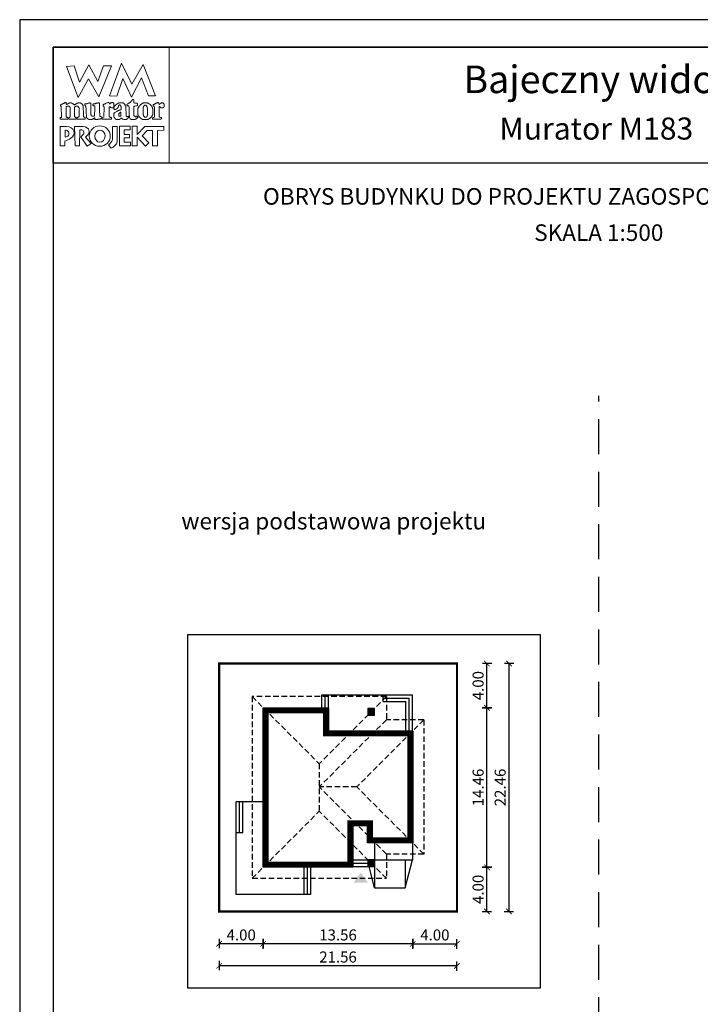
# Model space of a CAD drawing. Units: metres. Extents: x 773 to 878, y 395 to 543.
# Drawn here: x 773 to 834, y 454 to 543 of the extents above; entities that cross this region are included whole.
import ezdxf
from ezdxf.enums import TextEntityAlignment as Align

# ---------------------------------------------------------------- set-up
doc = ezdxf.new("R2010")
doc.units = ezdxf.units.M
doc.header["$PDMODE"] = 35
doc.header["$PDSIZE"] = 0.1
doc.linetypes.add('DASHED', pattern=[0.75, 0.5, -0.25])
doc.linetypes.add('HIDDEN2', pattern=[4.7625, 3.175, -1.5875])
doc.layers.add('A-INNE-pomoc', color=6, linetype='Continuous', plot=False)
for name, color, linetype in [('A-WYMIARY zewnętrzne', 45, 'Continuous'), ('A-ZAGOSPODAROWANIE', 103, 'Continuous'), ('A-ŚCIANY', 21, 'Continuous'), ('linie przekroju', 61, 'Continuous'), ('w-dach-widok', 141, 'Continuous')]:
    doc.layers.add(name, color=color, linetype=linetype)
doc.layers.add('cienkie', color=1, linetype='Continuous', lineweight=15)
doc.layers.add('grube', color=2, linetype='Continuous', lineweight=30)
doc.styles.add('Arial', font='arial.ttf')
doc.styles.add('goska4', font='romans.shx', dxfattribs={"width": 0.7})
doc.dimstyles.new('GOŚKA3 z 0.5', dxfattribs={"dimtxt": 1, "dimasz": 0.005, "dimexe": 0.2, "dimexo": 1, "dimgap": 0.3, "dimtad": 1, "dimrnd": 0.01, "dimzin": 1, "dimdsep": 46, "dimtxsty": 'goska4', "dimblk": 'ArchTick2', "dimcen": 0.15, "dimse1": 1, "dimse2": 1, "dimclrd": 256, "dimclrt": 2, "dimadec": 0, "dimazin": 2, "dimtm": 1e-09, "dimtfac": 1, "dimtix": 1, "dimtmove": 2, "dimatfit": 3, "dimldrblk": 'ARCHTICK', "dimfxl": 1, "dimtolj": 1, "dimtzin": 0, "dimarcsym": 0})

# ---------------------------------------------------------------- blocks, each defined once
blk = doc.blocks.new('ArchTick2')
at = {"color": 0, "linetype": 'ByBlock', "const_width": 15}
blk.add_lwpolyline([(-50, -50), (50, 50)], dxfattribs=at)
at = {"layer": 'A-WYMIARY zewnętrzne'}
blk.add_line((0, -89), (0, 81), dxfattribs=at)
blk = doc.blocks.new('*D2')
at = {"layer": 'A-WYMIARY zewnętrzne', "lineweight": -2, "ltscale": 3, "transparency": 16777216}
blk.add_line((808.326, 459.602), (794.776, 459.602), dxfattribs=at)
at = {"layer": 'Defpoints', "color": 0, "ltscale": 3, "transparency": 16777216}
for p in [(808.331, 468.734), (794.771, 466.534), (794.771, 459.602)]:
    blk.add_point(p, dxfattribs=at)
at = {"layer": 'A-WYMIARY zewnętrzne', "lineweight": -2, "ltscale": 3, "transparency": 16777216, "xscale": 0.005, "yscale": 0.005, "zscale": 0.005, "rotation": 180}
blk.add_blockref('ArchTick2', (794.771, 459.602), dxfattribs=at)
at = {"layer": 'A-WYMIARY zewnętrzne', "lineweight": -2, "ltscale": 3, "transparency": 16777216, "xscale": 0.005, "yscale": 0.005, "zscale": 0.005}
blk.add_blockref('ArchTick2', (808.331, 459.602), dxfattribs=at)
at = {"layer": 'A-WYMIARY zewnętrzne', "color": 2, "ltscale": 3, "transparency": 16777216, "insert": (801.551, 460.402), "char_height": 1, "attachment_point": 5, "style": 'goska4'}
blk.add_mtext('\\A1;13.56', dxfattribs=at)
blk = doc.blocks.new('_ArchTick')
at = {"color": 0, "linetype": 'ByBlock', "const_width": 15}
blk.add_lwpolyline([(-50, -50), (50, 50)], dxfattribs=at)
blk = doc.blocks.new('*D3')
at = {"layer": 'A-WYMIARY zewnętrzne', "lineweight": -2, "ltscale": 0.03, "transparency": 16777216}
blk.add_line((794.766, 459.602), (790.776, 459.602), dxfattribs=at)
at = {"layer": 'Defpoints', "color": 0, "ltscale": 0.03, "transparency": 16777216}
for p in [(794.771, 466.534), (790.771, 462.534), (790.771, 459.602)]:
    blk.add_point(p, dxfattribs=at)
at = {"layer": 'A-WYMIARY zewnętrzne', "lineweight": -2, "ltscale": 0.03, "transparency": 16777216, "xscale": 0.005, "yscale": 0.005, "zscale": 0.005, "rotation": 180}
blk.add_blockref('ArchTick2', (790.771, 459.602), dxfattribs=at)
at = {"layer": 'A-WYMIARY zewnętrzne', "lineweight": -2, "ltscale": 0.03, "transparency": 16777216, "xscale": 0.005, "yscale": 0.005, "zscale": 0.005}
blk.add_blockref('ArchTick2', (794.771, 459.602), dxfattribs=at)
at = {"layer": 'A-WYMIARY zewnętrzne', "color": 2, "ltscale": 0.03, "transparency": 16777216, "insert": (792.771, 460.402), "char_height": 1, "attachment_point": 5, "style": 'goska4'}
blk.add_mtext('\\A1;4.00', dxfattribs=at)
blk = doc.blocks.new('*D4')
at = {"layer": 'A-WYMIARY zewnętrzne', "lineweight": -2, "ltscale": 0.03, "transparency": 16777216}
blk.add_line((808.336, 459.602), (812.326, 459.602), dxfattribs=at)
at = {"layer": 'Defpoints', "color": 0, "ltscale": 0.03, "transparency": 16777216}
for p in [(808.331, 468.734), (812.331, 462.534), (812.331, 459.602)]:
    blk.add_point(p, dxfattribs=at)
at = {"layer": 'A-WYMIARY zewnętrzne', "lineweight": -2, "ltscale": 0.03, "transparency": 16777216, "xscale": 0.005, "yscale": 0.005, "zscale": 0.005}
for p, rotation in [((808.331, 459.602), 179.9999999987852), ((812.331, 459.602), 359.9999999987852)]:
    blk.add_blockref('ArchTick2', p, dxfattribs=dict(at, rotation=rotation))
at = {"layer": 'A-WYMIARY zewnętrzne', "color": 2, "ltscale": 0.03, "transparency": 16777216, "insert": (810.331, 460.402), "char_height": 1, "attachment_point": 5, "rotation": 360, "style": 'goska4'}
blk.add_mtext('\\A1;4.00', dxfattribs=at)
blk = doc.blocks.new('*D5')
at = {"layer": 'A-WYMIARY zewnętrzne', "lineweight": -2, "ltscale": 3, "transparency": 16777216}
blk.add_line((812.326, 457.602), (790.776, 457.602), dxfattribs=at)
at = {"layer": 'Defpoints', "color": 0, "ltscale": 3, "transparency": 16777216}
for p in [(812.331, 481.774), (790.771, 462.534), (790.771, 457.602)]:
    blk.add_point(p, dxfattribs=at)
at = {"layer": 'A-WYMIARY zewnętrzne', "lineweight": -2, "ltscale": 3, "transparency": 16777216, "xscale": 0.005, "yscale": 0.005, "zscale": 0.005, "rotation": 180}
blk.add_blockref('ArchTick2', (790.771, 457.602), dxfattribs=at)
at = {"layer": 'A-WYMIARY zewnętrzne', "lineweight": -2, "ltscale": 3, "transparency": 16777216, "xscale": 0.005, "yscale": 0.005, "zscale": 0.005}
blk.add_blockref('ArchTick2', (812.331, 457.602), dxfattribs=at)
at = {"layer": 'A-WYMIARY zewnętrzne', "color": 2, "ltscale": 3, "transparency": 16777216, "insert": (801.551, 458.402), "char_height": 1, "attachment_point": 5, "style": 'goska4'}
blk.add_mtext('\\A1;21.56', dxfattribs=at)
blk = doc.blocks.new('*D6')
at = {"layer": 'A-WYMIARY zewnętrzne', "lineweight": -2, "ltscale": 0.03, "transparency": 16777216}
blk.add_line((815.05, 462.539), (815.05, 466.529), dxfattribs=at)
at = {"layer": 'Defpoints', "color": 0, "ltscale": 0.03, "transparency": 16777216}
for p in [(802.891, 466.534), (815.05, 466.534), (812.331, 462.534)]:
    blk.add_point(p, dxfattribs=at)
at = {"layer": 'A-WYMIARY zewnętrzne', "lineweight": -2, "ltscale": 0.03, "transparency": 16777216, "xscale": 0.005, "yscale": 0.005, "zscale": 0.005}
for p, rotation in [((815.05, 466.534), 90), ((815.05, 462.534), 270)]:
    blk.add_blockref('ArchTick2', p, dxfattribs=dict(at, rotation=rotation))
at = {"layer": 'A-WYMIARY zewnętrzne', "color": 2, "ltscale": 0.03, "transparency": 16777216, "insert": (814.25, 464.534), "char_height": 1, "attachment_point": 5, "rotation": 90, "style": 'goska4'}
blk.add_mtext('\\A1;4.00', dxfattribs=at)
blk = doc.blocks.new('*D7')
at = {"layer": 'A-WYMIARY zewnętrzne', "lineweight": -2, "ltscale": 0.03, "transparency": 16777216}
blk.add_line((815.05, 466.539), (815.05, 480.989), dxfattribs=at)
at = {"layer": 'Defpoints', "color": 0, "ltscale": 0.03, "transparency": 16777216}
for p in [(800.691, 480.994), (815.05, 480.994), (802.891, 466.534)]:
    blk.add_point(p, dxfattribs=at)
at = {"layer": 'A-WYMIARY zewnętrzne', "lineweight": -2, "ltscale": 0.03, "transparency": 16777216, "xscale": 0.005, "yscale": 0.005, "zscale": 0.005}
for p, rotation in [((815.05, 480.994), 90), ((815.05, 466.534), 270)]:
    blk.add_blockref('ArchTick2', p, dxfattribs=dict(at, rotation=rotation))
at = {"layer": 'A-WYMIARY zewnętrzne', "color": 2, "ltscale": 0.03, "transparency": 16777216, "insert": (814.25, 473.764), "char_height": 1, "attachment_point": 5, "rotation": 90, "style": 'goska4'}
blk.add_mtext('\\A1;14.46', dxfattribs=at)
blk = doc.blocks.new('*D8')
at = {"layer": 'A-WYMIARY zewnętrzne', "lineweight": -2, "ltscale": 0.03, "transparency": 16777216}
blk.add_line((815.05, 480.999), (815.05, 484.989), dxfattribs=at)
at = {"layer": 'Defpoints', "color": 0, "ltscale": 0.03, "transparency": 16777216}
for p in [(812.331, 484.994), (815.05, 484.994), (800.691, 480.994)]:
    blk.add_point(p, dxfattribs=at)
at = {"layer": 'A-WYMIARY zewnętrzne', "lineweight": -2, "ltscale": 0.03, "transparency": 16777216, "xscale": 0.005, "yscale": 0.005, "zscale": 0.005}
for p, rotation in [((815.05, 484.994), 90), ((815.05, 480.994), 270)]:
    blk.add_blockref('ArchTick2', p, dxfattribs=dict(at, rotation=rotation))
at = {"layer": 'A-WYMIARY zewnętrzne', "color": 2, "ltscale": 0.03, "transparency": 16777216, "insert": (814.25, 482.994), "char_height": 1, "attachment_point": 5, "rotation": 90, "style": 'goska4'}
blk.add_mtext('\\A1;4.00', dxfattribs=at)
blk = doc.blocks.new('*D9')
at = {"layer": 'A-WYMIARY zewnętrzne', "lineweight": -2, "ltscale": 0.03, "transparency": 16777216}
blk.add_line((817.05, 484.989), (817.05, 462.539), dxfattribs=at)
at = {"layer": 'Defpoints', "color": 0, "ltscale": 0.03, "transparency": 16777216}
for p in [(812.331, 484.994), (812.331, 462.534), (817.05, 462.534)]:
    blk.add_point(p, dxfattribs=at)
at = {"layer": 'A-WYMIARY zewnętrzne', "lineweight": -2, "ltscale": 0.03, "transparency": 16777216, "xscale": 0.005, "yscale": 0.005, "zscale": 0.005}
for p, rotation in [((817.05, 484.994), 90), ((817.05, 462.534), 270)]:
    blk.add_blockref('ArchTick2', p, dxfattribs=dict(at, rotation=rotation))
at = {"layer": 'A-WYMIARY zewnętrzne', "color": 2, "ltscale": 0.03, "transparency": 16777216, "insert": (816.25, 473.764), "char_height": 1, "attachment_point": 5, "rotation": 90, "style": 'goska4'}
blk.add_mtext('\\A1;22.46', dxfattribs=at)

msp = doc.modelspace()

# ---------------------------------------------------------------- hatches: boundary and pattern name
at = {"layer": 'linie przekroju', "ltscale": 0.03}
h = msp.add_hatch(color=256, dxfattribs=at)
h.dxf.hatch_style = 1
h.paths.add_polyline_path([(804.251, 480.914), (804.251, 480.314), (804.851, 480.314)], flags=17)
h.paths.add_polyline_path([(804.851, 480.914), (804.251, 480.914), (804.851, 480.314)])
h = msp.add_hatch(color=256, dxfattribs=at)
h.dxf.hatch_style = 1
h.paths.add_polyline_path([(804.251, 467.214), (804.251, 466.614), (804.851, 466.614)], flags=17)
h.paths.add_polyline_path([(804.851, 467.214), (804.251, 467.214), (804.851, 466.614)])
at = {"layer": 'linie przekroju'}
msp.add_hatch(color=256, dxfattribs=at).paths.add_polyline_path([(803.611, 466.065), (802.955, 465.131), (803.611, 465.131), (804.268, 465.131)])

# ---------------------------------------------------------------- linework, layer by layer
for points in [[(794.771, 480.994), (800.691, 480.994), (800.691, 478.894), (808.331, 478.894), (808.331, 468.734), (804.211, 468.734), (804.211, 470.274), (802.891, 470.274), (802.891, 466.534), (794.771, 466.534)], [(804.251, 480.314), (804.851, 480.314), (804.851, 480.914), (804.251, 480.914)], [(804.251, 466.614), (804.851, 466.614), (804.851, 467.214), (804.251, 467.214)]]:
    msp.add_lwpolyline(points, close=True)
at = {"layer": 'A-INNE-pomoc', "ltscale": 0.03}
msp.add_lwpolyline([(787.908, 455.602), (819.908, 455.602), (819.908, 487.602), (787.908, 487.602)], close=True, dxfattribs=at)
at = {"layer": 'A-ZAGOSPODAROWANIE'}
for p, q in [((800.091, 482.155), (808.291, 482.155)), ((800.091, 480.954), (800.091, 482.154)), ((800.391, 480.954), (800.391, 482.154)), ((800.691, 480.954), (800.691, 482.154)), ((805.651, 481.554), (805.651, 482.155)), ((805.651, 481.854), (807.991, 481.854)), ((807.991, 478.854), (807.991, 481.854)), ((808.291, 478.854), (808.291, 482.155)), ((805.651, 481.554), (807.691, 481.554)), ((807.691, 478.854), (807.691, 481.554)), ((794.811, 472.455), (792.311, 472.455)), ((792.311, 469.695), (792.311, 472.455)), ((792.611, 469.655), (792.611, 472.455)), ((792.911, 469.655), (792.911, 472.455)), ((792.311, 464.074), (792.311, 469.695)), ((792.911, 469.655), (792.311, 469.655)), ((804.851, 468.774), (804.851, 467.214)), ((802.891, 467.215), (804.251, 467.214)), ((802.891, 466.914), (804.251, 466.914)), ((798.451, 466.574), (798.451, 464.074)), ((798.751, 466.574), (798.751, 464.074)), ((799.051, 466.574), (799.051, 464.074)), ((802.891, 466.614), (804.251, 466.614)), ((799.051, 464.074), (792.311, 464.074))]:
    msp.add_line(p, q, dxfattribs=at)
at = {"layer": 'A-ZAGOSPODAROWANIE', "ltscale": 0.5}
for p, q in [((808.291, 468.774), (808.293, 467.214)), ((804.851, 467.214), (804.851, 464.663)), ((804.851, 467.214), (808.293, 467.214)), ((807.649, 467.214), (807.649, 464.663)), ((807.649, 464.663), (808.293, 467.214)), ((804.851, 464.663), (804.372, 466.614)), ((804.851, 464.663), (807.649, 464.663))]:
    msp.add_line(p, q, dxfattribs=at)
at = {"layer": 'A-ŚCIANY', "ltscale": 0.03}
msp.add_lwpolyline([(772.691, 394.836), (877.691, 394.836), (877.691, 543.336), (772.691, 543.336)], close=True, dxfattribs=at)
at = {"layer": 'cienkie', "ltscale": 3}
for p, q in [((780.135, 534.472), (780.135, 534.509)), ((780.135, 534.435), (780.135, 534.472)), ((780.135, 534.398), (780.135, 534.435)), ((776.825, 533.331), (776.825, 532.706))]:
    msp.add_line(p, q, dxfattribs=at)
for points in [[(775.741, 540.836), (786.241, 540.836), (786.241, 530.336), (775.741, 530.336)], [(780.283, 539.144), (781.019, 539.144), (779.858, 536.347), (778.928, 537.965), (778.003, 536.276), (776.936, 539.106), (777.635, 539.144), (778.105, 537.671), (778.952, 539.255), (779.784, 537.745)], [(781.496, 536.421), (780.834, 536.428), (781.913, 539.395), (782.857, 537.508), (783.887, 539.289), (784.991, 536.441), (784.364, 536.434), (783.732, 538.071), (782.831, 536.31), (782.029, 538.002)], [(777.21, 534.482), (777.23, 534.509), (777.241, 534.535), (777.254, 534.559), (777.267, 534.583), (777.267, 535.391), (777.254, 535.404), (777.241, 535.417), (777.23, 535.428), (777.23, 535.441), (777.23, 535.454), (777.23, 535.465), (777.217, 535.478), (777.204, 535.491), (777.193, 535.502), (777.179, 535.502), (777.167, 535.502), (777.156, 535.502), (777.119, 535.502), (777.082, 535.502), (777.047, 535.502), (777.034, 535.502), (777.021, 535.502), (777.01, 535.502), (776.997, 535.491), (776.984, 535.478), (776.973, 535.465), (776.96, 535.465), (776.947, 535.465), (776.936, 535.465), (776.923, 535.465), (776.91, 535.465), (776.899, 535.465), (776.899, 534.509), (776.91, 534.509), (776.923, 534.509), (776.936, 534.509), (776.973, 534.498), (777.01, 534.485), (777.047, 534.472), (777.058, 534.435), (777.069, 534.398), (777.081, 534.361), (777.069, 534.35), (777.058, 534.337), (777.047, 534.324), (776.385, 534.324), (776.372, 534.337), (776.359, 534.35), (776.348, 534.361), (776.348, 534.387), (776.348, 534.411), (776.348, 534.435), (776.348, 534.448), (776.348, 534.461), (776.348, 534.472), (776.383, 534.472), (776.419, 534.472), (776.456, 534.472), (776.468, 534.485), (776.48, 534.498), (776.493, 534.509), (776.456, 535.465), (776.443, 535.478), (776.431, 535.491), (776.419, 535.502), (776.395, 535.506), (776.386, 535.535), (776.385, 535.614), (776.396, 535.614), (776.407, 535.614), (776.419, 535.614), (776.431, 535.626), (776.443, 535.637), (776.456, 535.648), (776.468, 535.661), (776.48, 535.674), (776.493, 535.685), (776.505, 535.685), (776.517, 535.685), (776.531, 535.685), (776.542, 535.685), (776.555, 535.685), (776.568, 535.685), (776.579, 535.698), (776.592, 535.711), (776.605, 535.722), (776.642, 535.735), (776.679, 535.748), (776.716, 535.759), (776.727, 535.772), (776.738, 535.785), (776.75, 535.796), (776.762, 535.796), (776.774, 535.796), (776.787, 535.796), (776.799, 535.809), (776.811, 535.822), (776.825, 535.833), (776.878, 535.818), (776.907, 535.799), (776.936, 535.759), (776.923, 535.759), (776.91, 535.759), (776.899, 535.759), (776.91, 535.722), (776.923, 535.685), (776.936, 535.648), (776.96, 535.661), (776.984, 535.674), (777.01, 535.685), (777.021, 535.698), (777.034, 535.711), (777.047, 535.722), (777.058, 535.722), (777.069, 535.722), (777.081, 535.722), (777.093, 535.735), (777.105, 535.748), (777.118, 535.759), (777.13, 535.759), (777.142, 535.759), (777.156, 535.759), (777.167, 535.772), (777.179, 535.785), (777.193, 535.796), (777.254, 535.796), (777.315, 535.796), (777.378, 535.796), (777.389, 535.785), (777.4, 535.772), (777.412, 535.759), (777.424, 535.759), (777.436, 535.759), (777.449, 535.759), (777.461, 535.748), (777.473, 535.735), (777.487, 535.722), (777.498, 535.722), (777.51, 535.722), (777.524, 535.722), (777.535, 535.711), (777.548, 535.698), (777.561, 535.685), (777.598, 535.661), (777.635, 535.637), (777.672, 535.614), (777.683, 535.626), (777.696, 535.637), (777.709, 535.648), (777.733, 535.661), (777.757, 535.674), (777.781, 535.685), (777.792, 535.698), (777.804, 535.711), (777.818, 535.722), (777.829, 535.722), (777.842, 535.722), (777.855, 535.722), (777.866, 535.735), (777.879, 535.748), (777.892, 535.759), (777.903, 535.759), (777.916, 535.759), (777.929, 535.759), (777.94, 535.759), (777.953, 535.759), (777.966, 535.759), (777.977, 535.772), (777.99, 535.785), (778.003, 535.796), (778.064, 535.796), (778.125, 535.796), (778.186, 535.796), (778.197, 535.785), (778.21, 535.772), (778.223, 535.759), (778.234, 535.759), (778.247, 535.759), (778.26, 535.759), (778.271, 535.748), (778.284, 535.735), (778.297, 535.722), (778.321, 535.698), (778.345, 535.674), (778.371, 535.648), (778.382, 535.637), (778.393, 535.626), (778.405, 535.614), (778.405, 535.602), (778.405, 535.59), (778.405, 535.576), (778.417, 535.565), (778.429, 535.553), (778.443, 535.539), (778.443, 535.428), (778.47, 534.767), (778.48, 534.546), (778.491, 534.535), (778.504, 534.522), (778.517, 534.509), (778.554, 534.498), (778.591, 534.485), (778.628, 534.472), (778.628, 534.461), (778.628, 534.448), (778.628, 534.435), (778.628, 534.411), (778.628, 534.387), (778.628, 534.361), (778.615, 534.35), (778.602, 534.337), (778.591, 534.324), (778.369, 534.324), (778.149, 534.324), (777.929, 534.324), (777.916, 534.337), (777.903, 534.35), (777.892, 534.361), (777.903, 534.398), (777.916, 534.435), (777.929, 534.472), (777.953, 534.485), (777.977, 534.498), (778.003, 534.509), (778.014, 534.522), (778.027, 534.535), (778.04, 534.546), (778.051, 534.546), (778.062, 534.546), (778.074, 534.546), (778.074, 535.354), (778.062, 535.354), (778.051, 535.354), (778.04, 535.354), (778.04, 535.367), (778.04, 535.38), (778.04, 535.391), (778.027, 535.404), (778.014, 535.417), (778.003, 535.428), (778.003, 535.441), (778.003, 535.454), (778.003, 535.465), (777.99, 535.478), (777.977, 535.491), (777.966, 535.502), (777.953, 535.502), (777.94, 535.502), (777.929, 535.502), (777.879, 535.502), (777.829, 535.502), (777.781, 535.502), (777.767, 535.491), (777.755, 535.478), (777.743, 535.465), (777.731, 535.454), (777.72, 535.441), (777.709, 535.428), (777.672, 535.428), (777.672, 534.546), (777.709, 534.546), (777.709, 534.535), (777.709, 534.522), (777.709, 534.509), (777.744, 534.498), (777.781, 534.485), (777.818, 534.472), (777.818, 534.461), (777.818, 534.448), (777.818, 534.435), (777.818, 534.411), (777.818, 534.387), (777.818, 534.361), (777.804, 534.35), (777.792, 534.337), (777.781, 534.324), (777.156, 534.324), (777.156, 534.337), (777.156, 534.35), (777.156, 534.361), (777.156, 534.387), (777.156, 534.411), (777.156, 534.435), (777.175, 534.463)], [(779.915, 535.759), (779.92, 535.563), (779.926, 535.367), (779.932, 535.171), (779.939, 534.975), (779.945, 534.779), (779.952, 534.583), (780, 534.572), (780.048, 534.559), (780.098, 534.546), (780.109, 534.535), (780.122, 534.522), (780.135, 534.509), (780.135, 534.472), (780.135, 534.435), (780.135, 534.398), (780.122, 534.387), (780.109, 534.374), (780.098, 534.361), (780.074, 534.361), (780.05, 534.361), (780.026, 534.361), (779.989, 534.35), (779.952, 534.337), (779.915, 534.324), (779.878, 534.324), (779.841, 534.324), (779.804, 534.324), (779.778, 534.313), (779.753, 534.302), (779.73, 534.289), (779.706, 534.289), (779.682, 534.289), (779.658, 534.289), (779.608, 534.289), (779.558, 534.289), (779.51, 534.289), (779.51, 534.339), (779.51, 534.387), (779.51, 534.435), (779.458, 534.434), (779.438, 534.424), (779.436, 534.398), (779.412, 534.387), (779.388, 534.374), (779.364, 534.361), (779.351, 534.35), (779.338, 534.337), (779.327, 534.324), (779.314, 534.324), (779.301, 534.324), (779.29, 534.324), (779.277, 534.313), (779.264, 534.302), (779.253, 534.289), (779.24, 534.289), (779.227, 534.289), (779.216, 534.289), (779.166, 534.289), (779.116, 534.289), (779.068, 534.289), (779.044, 534.289), (779.02, 534.289), (778.996, 534.289), (778.983, 534.289), (778.97, 534.289), (778.959, 534.289), (778.946, 534.302), (778.933, 534.313), (778.922, 534.324), (778.909, 534.324), (778.896, 534.324), (778.885, 534.324), (778.872, 534.337), (778.859, 534.35), (778.848, 534.361), (778.835, 534.374), (778.822, 534.387), (778.811, 534.398), (778.798, 534.411), (778.785, 534.424), (778.774, 534.435), (778.774, 534.448), (778.774, 534.461), (778.774, 534.472), (778.76, 534.485), (778.748, 534.498), (778.736, 534.509), (778.736, 534.522), (778.736, 534.535), (778.736, 534.546), (778.736, 534.583), (778.736, 534.62), (778.736, 534.655), (778.727, 534.849), (778.718, 535.043), (778.71, 535.235), (778.702, 535.428), (778.702, 535.441), (778.702, 535.454), (778.702, 535.465), (778.702, 535.478), (778.702, 535.491), (778.702, 535.502), (778.689, 535.515), (778.676, 535.528), (778.665, 535.539), (778.639, 535.553), (778.615, 535.565), (778.591, 535.576), (778.591, 535.613), (778.591, 535.65), (778.591, 535.685), (778.602, 535.698), (778.615, 535.711), (778.628, 535.722), (778.676, 535.722), (778.724, 535.722), (778.774, 535.722), (778.811, 535.735), (778.848, 535.748), (778.885, 535.759), (778.909, 535.759), (778.933, 535.759), (778.959, 535.759), (778.97, 535.759), (778.983, 535.759), (778.996, 535.759), (779.007, 535.772), (779.02, 535.785), (779.033, 535.796), (779.044, 535.796), (779.055, 535.796), (779.068, 535.796), (779.079, 535.796), (779.091, 535.796), (779.105, 535.796), (779.116, 535.772), (779.129, 535.748), (779.142, 535.722), (779.142, 535.531), (779.142, 535.341), (779.142, 535.15), (779.142, 534.958), (779.142, 534.766), (779.153, 534.742), (779.166, 534.718), (779.179, 534.692), (779.179, 534.681), (779.179, 534.668), (779.179, 534.655), (779.19, 534.644), (779.203, 534.633), (779.216, 534.62), (779.227, 534.609), (779.24, 534.597), (779.253, 534.583), (779.314, 534.591), (779.375, 534.597), (779.436, 534.602), (779.447, 534.62), (779.46, 534.638), (779.473, 534.655), (779.481, 534.867), (779.49, 535.08), (779.5, 535.291), (779.51, 535.502), (779.497, 535.515), (779.484, 535.528), (779.473, 535.539), (779.436, 535.539), (779.399, 535.539), (779.364, 535.539), (779.351, 535.553), (779.338, 535.565), (779.327, 535.576), (779.327, 535.6), (779.327, 535.624), (779.327, 535.648), (779.349, 535.683), (779.377, 535.702), (779.436, 535.722), (779.473, 535.722), (779.51, 535.722), (779.547, 535.722), (779.571, 535.735), (779.595, 535.748), (779.621, 535.759), (779.645, 535.759), (779.669, 535.759), (779.695, 535.759), (779.706, 535.759), (779.717, 535.759), (779.73, 535.759), (779.753, 535.772), (779.778, 535.785), (779.804, 535.796), (779.815, 535.796), (779.828, 535.796), (779.841, 535.796), (779.865, 535.796), (779.889, 535.796), (779.915, 535.796), (779.915, 535.785)], [(782.281, 535.528), (782.293, 535.515), (782.306, 535.502), (782.343, 534.583), (782.354, 534.572), (782.365, 534.559), (782.378, 534.546), (782.439, 534.559), (782.5, 534.572), (782.563, 534.583), (782.563, 534.572), (782.563, 534.559), (782.563, 534.546), (782.563, 534.522), (782.563, 534.498), (782.563, 534.472), (782.526, 534.435), (782.489, 534.398), (782.452, 534.361), (782.439, 534.35), (782.426, 534.337), (782.415, 534.324), (782.402, 534.324), (782.389, 534.324), (782.378, 534.324), (782.365, 534.313), (782.354, 534.302), (782.343, 534.289), (782.318, 534.289), (782.293, 534.289), (782.269, 534.289), (782.219, 534.289), (782.169, 534.289), (782.121, 534.289), (782.071, 534.313), (782.023, 534.337), (781.975, 534.361), (781.962, 534.374), (781.95, 534.387), (781.938, 534.398), (781.912, 534.398), (781.888, 534.398), (781.864, 534.398), (781.851, 534.387), (781.838, 534.374), (781.827, 534.361), (781.814, 534.35), (781.801, 534.337), (781.79, 534.324), (781.777, 534.324), (781.764, 534.324), (781.753, 534.324), (781.74, 534.313), (781.727, 534.302), (781.716, 534.289), (781.703, 534.289), (781.692, 534.289), (781.681, 534.289), (781.644, 534.289), (781.607, 534.289), (781.57, 534.289), (781.533, 534.289), (781.496, 534.289), (781.459, 534.289), (781.446, 534.302), (781.433, 534.313), (781.422, 534.324), (781.398, 534.337), (781.374, 534.35), (781.35, 534.361), (781.337, 534.374), (781.325, 534.387), (781.313, 534.398), (781.3, 534.424), (781.287, 534.448), (781.276, 534.472), (781.263, 534.485), (781.25, 534.498), (781.239, 534.509), (781.239, 534.546), (781.239, 534.583), (781.239, 534.62), (781.239, 534.67), (781.239, 534.718), (781.239, 534.766), (781.239, 534.792), (781.239, 534.816), (781.239, 534.84), (781.25, 534.853), (781.263, 534.866), (781.276, 534.877), (781.287, 534.891), (781.3, 534.903), (781.313, 534.914), (781.374, 534.951), (781.435, 534.988), (781.496, 535.023), (781.507, 535.036), (781.52, 535.049), (781.533, 535.06), (781.544, 535.06), (781.557, 535.06), (781.57, 535.06), (781.581, 535.073), (781.594, 535.086), (781.607, 535.097), (781.631, 535.097), (781.656, 535.097), (781.681, 535.097), (781.692, 535.11), (781.703, 535.123), (781.716, 535.134), (781.74, 535.134), (781.764, 535.134), (781.79, 535.134), (781.801, 535.147), (781.814, 535.16), (781.827, 535.171), (781.838, 535.171), (781.851, 535.171), (781.864, 535.171), (781.875, 535.184), (781.888, 535.197), (781.901, 535.208), (781.901, 535.295), (781.901, 535.38), (781.901, 535.465), (781.888, 535.478), (781.875, 535.491), (781.864, 535.502), (781.838, 535.528), (781.814, 535.553), (781.79, 535.576), (781.787, 535.603), (781.768, 535.612), (781.716, 535.614), (781.716, 535.602), (781.716, 535.59), (781.716, 535.576), (781.703, 535.576), (781.692, 535.576), (781.681, 535.576), (781.668, 535.565), (781.656, 535.553), (781.644, 535.539), (781.644, 535.515), (781.644, 535.491), (781.644, 535.465), (781.631, 535.441), (781.618, 535.417), (781.607, 535.391), (781.558, 535.304), (781.476, 535.251), (781.385, 535.208), (781.348, 535.208), (781.311, 535.208), (781.276, 535.208), (781.263, 535.222), (781.25, 535.234), (781.239, 535.245), (781.239, 535.259), (781.239, 535.271), (781.239, 535.283), (781.239, 535.306), (781.239, 535.33), (781.239, 535.354), (781.236, 535.38), (781.217, 535.39), (781.165, 535.391), (781.165, 535.38), (781.165, 535.367), (781.165, 535.354), (781.152, 535.354), (781.139, 535.354), (781.128, 535.354), (781.091, 535.354), (781.054, 535.354), (781.019, 535.354), (780.956, 535.391), (780.895, 535.428), (780.834, 535.465), (780.821, 535.454), (780.808, 535.441), (780.797, 535.428), (780.797, 535.208), (780.797, 534.987), (780.797, 534.767), (780.797, 534.546), (780.808, 534.535), (780.821, 534.522), (780.834, 534.509), (780.845, 534.509), (780.858, 534.509), (780.871, 534.509), (780.895, 534.498), (780.919, 534.485), (780.945, 534.472), (780.969, 534.472), (780.994, 534.472), (781.019, 534.472), (781.019, 534.324), (780.209, 534.324), (780.196, 534.337), (780.183, 534.35), (780.172, 534.361), (780.172, 534.374), (780.172, 534.387), (780.172, 534.398), (780.172, 534.411), (780.172, 534.424), (780.172, 534.435), (780.32, 534.509), (780.327, 534.694), (780.334, 534.878), (780.341, 535.062), (780.349, 535.245), (780.357, 535.428), (780.344, 535.441), (780.331, 535.454), (780.32, 535.465), (780.307, 535.478), (780.294, 535.491), (780.283, 535.502), (780.27, 535.515), (780.257, 535.528), (780.246, 535.539), (780.246, 535.565), (780.246, 535.59), (780.246, 535.614), (780.257, 535.626), (780.27, 535.637), (780.283, 535.648), (780.294, 535.661), (780.307, 535.674), (780.32, 535.685), (780.344, 535.685), (780.368, 535.685), (780.392, 535.685), (780.403, 535.698), (780.416, 535.711), (780.429, 535.722), (780.44, 535.722), (780.453, 535.722), (780.466, 535.722), (780.477, 535.735), (780.49, 535.748), (780.503, 535.759), (780.564, 535.785), (780.625, 535.809), (780.688, 535.833), (780.712, 535.833), (780.736, 535.833), (780.76, 535.833), (780.771, 535.822), (780.784, 535.809), (780.797, 535.796), (780.808, 535.759), (780.821, 535.722), (780.834, 535.685), (780.845, 535.698), (780.858, 535.711), (780.871, 535.722), (780.882, 535.735), (780.895, 535.748), (780.908, 535.759), (780.919, 535.772), (780.932, 535.785), (780.945, 535.796), (780.956, 535.796), (780.969, 535.796), (780.982, 535.796), (780.994, 535.809), (781.006, 535.822), (781.019, 535.833), (781.054, 535.833), (781.091, 535.833), (781.128, 535.833), (781.139, 535.822), (781.152, 535.809), (781.165, 535.796), (781.176, 535.785), (781.189, 535.772), (781.202, 535.759), (781.213, 535.748), (781.226, 535.735), (781.239, 535.722), (781.239, 535.711), (781.239, 535.698), (781.239, 535.685), (781.239, 535.674), (781.239, 535.661), (781.239, 535.648), (781.239, 535.613), (781.239, 535.576), (781.239, 535.539), (781.239, 535.502), (781.239, 535.465), (781.239, 535.428), (781.265, 535.431), (781.275, 535.45), (781.276, 535.502), (781.385, 535.589), (781.496, 535.674), (781.607, 535.759), (781.618, 535.759), (781.631, 535.759), (781.644, 535.759), (781.656, 535.772), (781.668, 535.785), (781.681, 535.796), (781.705, 535.796), (781.729, 535.796), (781.753, 535.796), (781.838, 535.796), (781.925, 535.796), (782.012, 535.796), (782.036, 535.796), (782.06, 535.796), (782.084, 535.796), (782.095, 535.785), (782.108, 535.772), (782.121, 535.759), (782.158, 535.722), (782.195, 535.685), (782.232, 535.648), (782.243, 535.637), (782.256, 535.626), (782.269, 535.614), (782.269, 535.59), (782.269, 535.565), (782.269, 535.539)], [(783.125, 535.515), (783.04, 535.502), (783.04, 534.654), (783.064, 534.633), (783.077, 534.62), (783.088, 534.609), (783.101, 534.597), (783.114, 534.583), (783.125, 534.583), (783.138, 534.583), (783.151, 534.583), (783.151, 534.572), (783.151, 534.559), (783.151, 534.546), (783.188, 534.546), (783.225, 534.546), (783.262, 534.546), (783.262, 534.559), (783.262, 534.572), (783.262, 534.583), (783.274, 534.583), (783.286, 534.583), (783.299, 534.583), (783.311, 534.583), (783.323, 534.583), (783.336, 534.583), (783.347, 534.583), (783.358, 534.583), (783.371, 534.583), (783.382, 534.546), (783.395, 534.509), (783.408, 534.472), (783.395, 534.461), (783.382, 534.448), (783.371, 534.435), (783.358, 534.424), (783.347, 534.411), (783.336, 534.398), (783.323, 534.398), (783.311, 534.398), (783.299, 534.398), (783.286, 534.387), (783.274, 534.374), (783.262, 534.361), (783.249, 534.35), (783.237, 534.337), (783.225, 534.324), (783.212, 534.324), (783.199, 534.324), (783.188, 534.324), (783.175, 534.313), (783.162, 534.302), (783.151, 534.289), (782.82, 534.289), (782.807, 534.302), (782.794, 534.313), (782.783, 534.324), (782.77, 534.324), (782.757, 534.324), (782.746, 534.324), (782.733, 534.337), (782.72, 534.35), (782.709, 534.361), (782.685, 534.411), (782.661, 534.461), (782.637, 534.509), (782.637, 534.522), (782.637, 534.535), (782.637, 534.546), (782.629, 534.745), (782.622, 534.944), (782.614, 535.142), (782.607, 535.341), (782.6, 535.539), (782.563, 535.539), (782.526, 535.539), (782.489, 535.539), (782.476, 535.539), (782.463, 535.539), (782.452, 535.539), (782.439, 535.553), (782.426, 535.565), (782.415, 535.576), (782.415, 535.6), (782.415, 535.624), (782.415, 535.648), (782.426, 535.661), (782.439, 535.674), (782.452, 535.685), (782.463, 535.698), (782.476, 535.711), (782.489, 535.722), (782.5, 535.722), (782.513, 535.722), (782.526, 535.722), (782.537, 535.735), (782.55, 535.748), (782.563, 535.759), (782.574, 535.759), (782.587, 535.759), (782.6, 535.759), (782.612, 535.772), (782.624, 535.785), (782.637, 535.796), (782.661, 535.809), (782.685, 535.822), (782.709, 535.833), (782.72, 535.846), (782.733, 535.859), (782.746, 535.87), (782.77, 535.907), (782.794, 535.944), (782.82, 535.979), (782.831, 535.992), (782.844, 536.005), (782.857, 536.016), (782.868, 536.029), (782.881, 536.042), (782.894, 536.053), (782.902, 536.069), (782.911, 536.085), (782.921, 536.101), (782.948, 536.098), (782.976, 536.095), (783.005, 536.09), (783.016, 536.079), (783.027, 536.066), (783.04, 536.053), (783.04, 535.968), (783.04, 535.883), (783.04, 535.796), (783.138, 535.785), (783.237, 535.772), (783.336, 535.759), (783.347, 535.748), (783.358, 535.735), (783.371, 535.722), (783.371, 535.674), (783.371, 535.626), (783.371, 535.576), (783.358, 535.565), (783.347, 535.553), (783.336, 535.539), (783.323, 535.539), (783.311, 535.539), (783.299, 535.539), (783.212, 535.528)], [(783.432, 534.705), (783.445, 534.692), (783.445, 534.681), (783.445, 534.668), (783.445, 534.655), (783.456, 534.644), (783.469, 534.633), (783.482, 534.62), (783.482, 534.609), (783.482, 534.597), (783.482, 534.583), (783.493, 534.572), (783.506, 534.559), (783.519, 534.546), (783.543, 534.522), (783.568, 534.498), (783.593, 534.472), (783.605, 534.461), (783.617, 534.448), (783.63, 534.435), (783.642, 534.424), (783.654, 534.411), (783.667, 534.398), (783.678, 534.387), (783.689, 534.374), (783.702, 534.361), (783.713, 534.361), (783.726, 534.361), (783.739, 534.361), (783.75, 534.35), (783.763, 534.337), (783.776, 534.324), (783.787, 534.324), (783.8, 534.324), (783.813, 534.324), (783.824, 534.313), (783.837, 534.302), (783.85, 534.289), (784.329, 534.289), (784.34, 534.302), (784.351, 534.313), (784.364, 534.324), (784.388, 534.337), (784.412, 534.35), (784.438, 534.361), (784.449, 534.374), (784.462, 534.387), (784.475, 534.398), (784.486, 534.398), (784.499, 534.398), (784.512, 534.398), (784.524, 534.411), (784.536, 534.424), (784.549, 534.435), (784.561, 534.448), (784.573, 534.461), (784.586, 534.472), (784.598, 534.485), (784.61, 534.498), (784.623, 534.509), (784.635, 534.522), (784.647, 534.535), (784.66, 534.546), (784.66, 534.559), (784.66, 534.572), (784.66, 534.583), (784.671, 534.597), (784.682, 534.609), (784.695, 534.62), (784.695, 534.633), (784.695, 534.644), (784.695, 534.655), (784.706, 534.668), (784.719, 534.681), (784.732, 534.692), (784.732, 534.705), (784.732, 534.718), (784.732, 534.729), (784.743, 534.742), (784.756, 534.755), (784.769, 534.766), (784.769, 535.245), (784.756, 535.269), (784.743, 535.293), (784.732, 535.317), (784.732, 535.33), (784.732, 535.343), (784.732, 535.354), (784.719, 535.367), (784.706, 535.38), (784.695, 535.391), (784.695, 535.404), (784.695, 535.417), (784.695, 535.428), (784.682, 535.441), (784.671, 535.454), (784.66, 535.465), (784.66, 535.478), (784.66, 535.491), (784.66, 535.502), (784.647, 535.515), (784.635, 535.528), (784.623, 535.539), (784.61, 535.553), (784.598, 535.565), (784.586, 535.576), (784.573, 535.59), (784.561, 535.602), (784.549, 535.614), (784.536, 535.626), (784.524, 535.637), (784.512, 535.648), (784.499, 535.661), (784.486, 535.674), (784.475, 535.685), (784.462, 535.698), (784.449, 535.711), (784.438, 535.722), (784.425, 535.722), (784.412, 535.722), (784.401, 535.722), (784.388, 535.735), (784.375, 535.748), (784.364, 535.759), (784.351, 535.759), (784.34, 535.759), (784.329, 535.759), (784.316, 535.759), (784.304, 535.759), (784.292, 535.759), (784.279, 535.772), (784.267, 535.785), (784.255, 535.796), (784.23, 535.796), (784.205, 535.796), (784.181, 535.796), (784.12, 535.796), (784.059, 535.796), (783.998, 535.796), (783.973, 535.796), (783.948, 535.796), (783.924, 535.796), (783.899, 535.785), (783.874, 535.772), (783.85, 535.759), (783.837, 535.759), (783.824, 535.759), (783.813, 535.759), (783.8, 535.748), (783.787, 535.735), (783.776, 535.722), (783.763, 535.711), (783.75, 535.698), (783.739, 535.685), (783.726, 535.685), (783.713, 535.685), (783.702, 535.685), (783.689, 535.674), (783.678, 535.661), (783.667, 535.648), (783.642, 535.624), (783.617, 535.6), (783.593, 535.576), (783.58, 535.565), (783.568, 535.553), (783.556, 535.539), (783.543, 535.528), (783.53, 535.515), (783.519, 535.502), (783.506, 535.491), (783.493, 535.478), (783.482, 535.465), (783.482, 535.454), (783.482, 535.441), (783.482, 535.428), (783.482, 535.417), (783.482, 535.404), (783.482, 535.391), (783.469, 535.38), (783.456, 535.367), (783.445, 535.354), (783.432, 535.33), (783.419, 535.306), (783.408, 535.283), (783.408, 534.729), (783.419, 534.718)], [(783.899, 534.718), (783.887, 534.729), (783.887, 535.391), (783.899, 535.404), (783.911, 535.417), (783.924, 535.428), (783.924, 535.441), (783.924, 535.454), (783.924, 535.465), (783.948, 535.502), (783.973, 535.539), (783.998, 535.576), (784.009, 535.576), (784.02, 535.576), (784.033, 535.576), (784.057, 535.576), (784.081, 535.576), (784.107, 535.576), (784.118, 535.576), (784.131, 535.576), (784.144, 535.576), (784.155, 535.565), (784.168, 535.553), (784.181, 535.539), (784.193, 535.528), (784.205, 535.515), (784.218, 535.502), (784.218, 535.491), (784.218, 535.478), (784.218, 535.465), (784.23, 535.454), (784.242, 535.441), (784.255, 535.428), (784.255, 535.417), (784.255, 535.404), (784.255, 535.391), (784.255, 535.38), (784.255, 535.367), (784.255, 535.354), (784.267, 535.343), (784.279, 535.33), (784.292, 535.317), (784.292, 534.692), (784.279, 534.681), (784.267, 534.668), (784.255, 534.655), (784.255, 534.631), (784.255, 534.607), (784.255, 534.583), (784.242, 534.572), (784.23, 534.559), (784.218, 534.546), (784.205, 534.535), (784.193, 534.522), (784.181, 534.509), (784.131, 534.509), (784.081, 534.509), (784.033, 534.509), (784.009, 534.535), (783.985, 534.559), (783.961, 534.583), (783.948, 534.597), (783.936, 534.609), (783.924, 534.62), (783.924, 534.633), (783.924, 534.644), (783.924, 534.655), (783.924, 534.668), (783.924, 534.681), (783.924, 534.692), (783.911, 534.705)], [(785.333, 535.465), (785.323, 535.465), (785.323, 534.546), (785.333, 534.546), (785.344, 534.546), (785.357, 534.546), (785.368, 534.535), (785.381, 534.522), (785.394, 534.509), (785.442, 534.498), (785.492, 534.485), (785.542, 534.472), (785.542, 534.461), (785.542, 534.448), (785.542, 534.435), (785.542, 534.411), (785.542, 534.387), (785.542, 534.361), (785.529, 534.35), (785.517, 534.337), (785.505, 534.324), (784.769, 534.324), (784.756, 534.337), (784.743, 534.35), (784.732, 534.361), (784.732, 534.387), (784.732, 534.411), (784.732, 534.435), (784.769, 534.448), (784.806, 534.461), (784.843, 534.472), (784.855, 534.485), (784.867, 534.498), (784.88, 534.509), (784.892, 534.509), (784.904, 534.509), (784.917, 534.509), (784.917, 535.428), (784.904, 535.428), (784.892, 535.428), (784.88, 535.428), (784.88, 535.441), (784.88, 535.454), (784.88, 535.465), (784.867, 535.478), (784.855, 535.491), (784.843, 535.502), (784.809, 535.526), (784.795, 535.555), (784.788, 535.614), (784.83, 535.637), (784.873, 535.661), (784.917, 535.685), (784.929, 535.698), (784.941, 535.711), (784.954, 535.722), (784.966, 535.722), (784.978, 535.722), (784.991, 535.722), (785.002, 535.735), (785.013, 535.748), (785.026, 535.759), (785.05, 535.759), (785.074, 535.759), (785.1, 535.759), (785.111, 535.772), (785.124, 535.785), (785.137, 535.796), (785.174, 535.809), (785.211, 535.822), (785.248, 535.833), (785.26, 535.833), (785.272, 535.833), (785.285, 535.833), (785.302, 535.772), (785.32, 535.711), (785.338, 535.648), (785.357, 535.661), (785.375, 535.674), (785.394, 535.685), (785.405, 535.698), (785.418, 535.711), (785.431, 535.722), (785.442, 535.735), (785.455, 535.748), (785.468, 535.759), (785.492, 535.772), (785.517, 535.785), (785.542, 535.796), (785.554, 535.796), (785.566, 535.796), (785.579, 535.796), (785.615, 535.796), (785.651, 535.796), (785.688, 535.796), (785.712, 535.772), (785.736, 535.748), (785.762, 535.722), (785.773, 535.711), (785.786, 535.698), (785.799, 535.685), (785.799, 535.674), (785.799, 535.661), (785.799, 535.648), (785.799, 535.6), (785.799, 535.552), (785.799, 535.502), (785.799, 535.491), (785.799, 535.478), (785.799, 535.465), (785.786, 535.454), (785.773, 535.441), (785.762, 535.428), (785.749, 535.417), (785.736, 535.404), (785.725, 535.391), (785.712, 535.38), (785.699, 535.367), (785.688, 535.354), (785.675, 535.354), (785.664, 535.354), (785.654, 535.354), (785.616, 535.354), (785.579, 535.354), (785.542, 535.354), (785.529, 535.354), (785.517, 535.354), (785.505, 535.354), (785.492, 535.367), (785.48, 535.38), (785.468, 535.391), (785.455, 535.404), (785.442, 535.417), (785.431, 535.428), (785.418, 535.441), (785.405, 535.454), (785.394, 535.465), (785.381, 535.465), (785.368, 535.465), (785.357, 535.465), (785.344, 535.465)], [(781.851, 534.952), (781.864, 534.952), (781.864, 534.583), (781.716, 534.583), (781.703, 534.607), (781.692, 534.631), (781.681, 534.655), (781.681, 534.803), (781.716, 534.84), (781.753, 534.877), (781.79, 534.914), (781.801, 534.928), (781.814, 534.94), (781.827, 534.952), (781.838, 534.952)], [(781.753, 533.699), (781.753, 531.898), (782.746, 531.898), (782.746, 532.229), (782.158, 532.229), (782.158, 532.634), (782.637, 532.634), (782.637, 532.928), (782.158, 532.928), (782.158, 533.368), (782.709, 533.368), (782.709, 533.699)], [(782.894, 533.699), (782.894, 531.898), (783.336, 531.898), (783.353, 532.706), (784.088, 531.861), (784.41, 532.183), (783.787, 532.806), (784.255, 533.296), (784.719, 533.309), (784.732, 531.898), (785.174, 531.898), (785.174, 533.296), (785.762, 533.331), (785.762, 533.662), (784.027, 533.657), (783.353, 532.928), (783.336, 533.699)]]:
    msp.add_lwpolyline(points, close=True, dxfattribs=at)
for points in [[(776.787, 532.338, 0.050773), (777.341, 532.597, 0.317452), (777.615, 533.242, 0.300984), (776.973, 533.662), (776.348, 533.662), (776.348, 531.898), (776.787, 531.898)], [(779.179, 532.107), (778.823, 531.861), (778.223, 532.725), (778.401, 532.884, 0.631259), (778.321, 533.368), (778.149, 533.368), (778.112, 531.898), (777.709, 531.898), (777.672, 533.662), (778.26, 533.662, -0.197622), (778.922, 533.436, -0.283586), (778.943, 532.986, -0.034124), (778.665, 532.706)], [(780.974, 531.686, 0.246326), (781.533, 532.304), (781.533, 533.662), (781.091, 533.662), (781.091, 532.479, -0.163533), (780.741, 531.976)]]:
    msp.add_lwpolyline(points, format="xyb", close=True, dxfattribs=at)
msp.add_lwpolyline([(776.83, 532.706, 1.047569), (776.836, 533.331)], format="xyb", dxfattribs=at)
for centre, major_axis, ratio in [((779.952, 532.79), (0.956, -0.003), 0.971863), ((779.971, 532.778), (-0.003, -0.552), 0.835033)]:
    msp.add_ellipse(centre, major_axis=major_axis, ratio=ratio, dxfattribs=at)
at = {"layer": 'grube', "linetype": 'HIDDEN2'}
msp.add_line((825.191, 427.768), (825.191, 509.239), dxfattribs=at)
at = {"layer": 'grube', "ltscale": 3}
for points in [[(775.741, 397.336), (874.641, 397.336), (874.641, 540.836), (775.741, 540.836)], [(775.741, 540.836), (874.641, 540.836), (874.641, 530.336), (775.741, 530.336)]]:
    msp.add_lwpolyline(points, close=True, dxfattribs=at)
at = {"layer": 'grube', "const_width": 0.2}
msp.add_lwpolyline([(790.771, 462.534), (812.331, 462.534), (812.331, 484.994), (790.771, 484.994)], close=True, dxfattribs=at)
at = {"layer": 'linie przekroju', "const_width": 0.5}
msp.add_lwpolyline([(795.021, 480.744), (800.441, 480.744), (800.441, 478.644), (808.081, 478.644), (808.081, 468.984), (804.461, 468.984), (804.461, 470.524), (802.641, 470.524), (802.641, 466.784), (795.021, 466.784)], close=True, dxfattribs=at)
at = {"layer": 'w-dach-widok', "linetype": 'DASHED'}
for p, q in [((805.931, 481.994), (793.771, 481.994)), ((793.771, 481.994), (793.771, 465.534)), ((793.771, 481.994), (799.851, 475.914)), ((805.931, 481.994), (799.851, 475.914)), ((805.931, 481.994), (805.931, 479.894)), ((805.931, 479.894), (799.851, 473.814)), ((809.331, 479.894), (803.251, 473.814)), ((809.331, 479.894), (805.931, 479.894)), ((809.331, 479.894), (809.331, 467.734)), ((799.851, 475.914), (799.851, 471.614)), ((805.931, 467.734), (799.851, 473.814)), ((803.251, 473.814), (799.851, 473.814)), ((809.331, 467.734), (803.251, 473.814)), ((793.771, 465.534), (799.851, 471.614)), ((805.931, 465.534), (799.851, 471.614)), ((805.931, 467.734), (805.931, 465.534)), ((809.331, 467.734), (805.931, 467.734)), ((793.771, 465.534), (805.931, 465.534))]:
    msp.add_line(p, q, dxfattribs=at)

# ---------------------------------------------------------------- texts
at = {"layer": 'cienkie', "style": 'Arial'}
for s, height, p in [('Bajeczny widok', 2.5, (825.27, 536.68)), ('Murator M183 ', 2, (825.27, 532.471))]:
    msp.add_text(s, height=height, dxfattribs=at).set_placement(p, align=Align.CENTER)
at = {"layer": 'cienkie', "ltscale": 3, "char_height": 1.5, "attachment_point": 2, "style": 'Arial'}
for s, insert, width in [('OBRYS BUDYNKU DO PROJEKTU ZAGOSPODAROWANIA TERENU', (825.191, 528.075), 86.56026), ('SKALA 1:500', (825.191, 524.79), 19.94346), ('wersja podstawowa projektu', (801.165, 498.648), 30.79345)]:
    msp.add_mtext(s, dxfattribs=dict(at, insert=insert, width=width))

# ---------------------------------------------------------------- dimensions: what is measured, and where the dimension line sits
at = {"layer": 'A-WYMIARY zewnętrzne', "ltscale": 0.03}
for base, p1, p2, angle, picture, middle in [((815.05, 484.994), (800.691, 480.994), (812.331, 484.994), 90, '*D8', (814.25, 482.994)), ((817.05, 462.534), (812.331, 484.994), (812.331, 462.534), 90, '*D9', (816.25, 473.764)), ((815.05, 480.994), (802.891, 466.534), (800.691, 480.994), 90, '*D7', (814.25, 473.764)), ((812.331, 459.602), (808.331, 468.734), (812.331, 462.534), 180, '*D4', (810.331, 460.402)), ((815.05, 466.534), (812.331, 462.534), (802.891, 466.534), 90, '*D6', (814.25, 464.534)), ((790.771, 459.602), (794.771, 466.534), (790.771, 462.534), 0, '*D3', (792.771, 460.402))]:
    dim = msp.add_linear_dim(base=base, p1=p1, p2=p2, angle=angle, dimstyle='GOŚKA3 z 0.5', dxfattribs=at)
    dim.commit()
    dim.dimension.update_dxf_attribs({"geometry": picture, "text_midpoint": middle})
at = {"layer": 'A-WYMIARY zewnętrzne', "ltscale": 3}
for base, p1, p2, angle, picture, middle in [((790.771, 457.602), (812.331, 481.774), (790.771, 462.534), 180, '*D5', (801.551, 458.402)), ((794.771, 459.602), (808.331, 468.734), (794.771, 466.534), 0, '*D2', (801.551, 460.402))]:
    dim = msp.add_linear_dim(base=base, p1=p1, p2=p2, angle=angle, dimstyle='GOŚKA3 z 0.5', dxfattribs=at)
    dim.commit()
    dim.dimension.update_dxf_attribs({"geometry": picture, "text_midpoint": middle})

doc.saveas('drawing.dxf')
